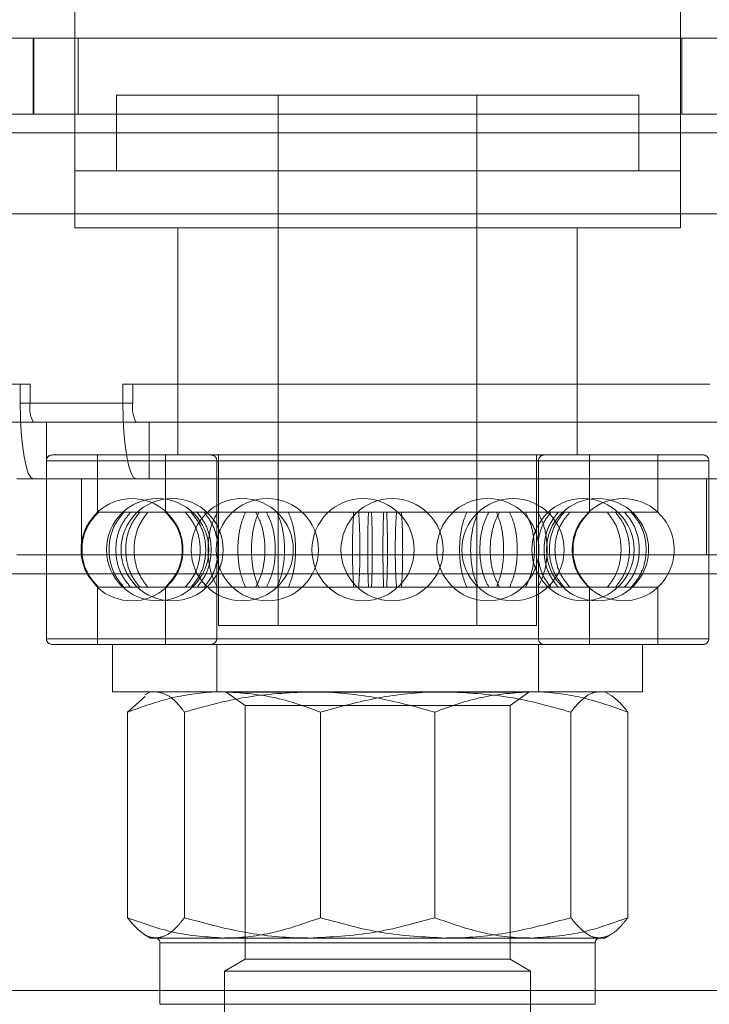
# Model space of a CAD drawing. Units: metres. Extents: x 13 to 409, y 5 to 297.
# Drawn here: x 407 to 407, y 165 to 165 of the extents above; entities that cross this region are included whole.
import ezdxf

# ---------------------------------------------------------------- set-up
doc = ezdxf.new("R2010")
doc.units = ezdxf.units.M
doc.linetypes.add('HIDDEN', pattern=[1.905, 1.27, -0.635])

msp = doc.modelspace()

# ---------------------------------------------------------------- linework, layer by layer
at = {"color": 7, "linetype": 'Continuous', "lineweight": 15}
for p, q in [((406.6912130173143, 165.2628165275959), (406.6912130173143, 164.6259425748852)), ((406.7232569946578, 164.6259425748852), (406.7232569946578, 165.2628165275959)), ((407.2989935673968, 164.6259425748852), (406.4714877785916, 164.6259425748852)), ((406.4706183432818, 164.6209357090209), (407.2989935673968, 164.6209357090209))]:
    msp.add_line(p, q, dxfattribs=at)
at = {"color": 7, "linetype": 'HIDDEN', "lineweight": 0}
for p, q in [((406.6890165821479, 164.6219370702565), (406.6890165821479, 164.6259425748852)), ((406.68905615433, 164.6259425748852), (406.68905615433, 164.6219370702565)), ((406.6912130173143, 164.6259425748852), (406.6912130173143, 164.6189329567065)), ((406.6913998958998, 164.6219370702565), (406.6913998958998, 164.6259425748852)), ((406.7232569946578, 164.6189329567065), (406.7232569946578, 164.6259425748852)), ((406.7233272457262, 164.6259425748852), (406.7233272457262, 164.6219370702565)), ((406.7053008335167, 164.6229384613353), (406.6934160478445, 164.6229384613353)), ((406.6934160478445, 164.6229384613353), (406.6934160478445, 164.6189329567065)), ((406.7019777848913, 164.6229384613353), (406.7019777848913, 164.5948999587773)), ((406.7210539641276, 164.6229384613353), (406.7053008335167, 164.6229384613353)), ((406.7124922270809, 164.5948999587773), (406.7124922270809, 164.6229384613353)), ((406.7210539641276, 164.6189329567065), (406.7210539641276, 164.6229384613353)), ((406.4714877785916, 164.6219370702565), (407.2998630213588, 164.6219370702565)), ((406.4713138930218, 164.6209357090209), (407.299689154441, 164.6209357090209)), ((407.3094267761931, 164.6209357090209), (406.481051552078, 164.6209357090209)), ((407.3101223632372, 164.6209357090209), (406.481747101818, 164.6209357090209)), ((406.7049924928036, 164.6189329567065), (406.6912130173143, 164.6189329567065)), ((406.6912130173143, 164.6189329567065), (406.7232569946578, 164.6189329567065)), ((406.6912130173143, 164.6189329567065), (406.6912130173143, 164.6159288431566)), ((406.7232569946578, 164.6189329567065), (406.7049924928036, 164.6189329567065)), ((406.7232569946578, 164.6159288431566), (406.7232569946578, 164.6189329567065)), ((407.2541419906444, 164.6166624803758), (406.5293136779371, 164.6166624803758)), ((406.7049924928036, 164.6159288431566), (406.6912130173143, 164.6159288431566)), ((406.696674873743, 164.6159288431566), (406.696674873743, 164.6039123292703)), ((406.7232569946578, 164.6159288431566), (406.7049924928036, 164.6159288431566)), ((406.7177951680724, 164.6039123292703), (406.7177951680724, 164.6159288431566)), ((406.6883263072066, 164.6076501098827), (406.6572739025046, 164.6076501098827)), ((406.6883263072066, 164.6066487486472), (406.6883263072066, 164.6076501098827)), ((406.6888479676464, 164.6076501098827), (406.6883263072066, 164.6076501098827)), ((406.6888479676464, 164.6076501098827), (406.6888479676464, 164.6066487486472)), ((406.7248142764124, 164.6076501098827), (406.6937618418671, 164.6076501098827)), ((406.6937618418671, 164.6076501098827), (406.6937618418671, 164.6066487486472)), ((406.694283502307, 164.6066487486472), (406.694283502307, 164.6076501098827)), ((406.6937618418671, 164.6066487486472), (406.6883263072066, 164.6066487486472)), ((406.6888479676464, 164.6066487486472), (406.694283502307, 164.6066487486472)), ((406.6890218644075, 164.6056473575684), (406.658664987063, 164.6056473575684)), ((406.6890218644075, 164.6056473575684), (406.694457399068, 164.6056473575684)), ((406.6897174216083, 164.6026432440185), (406.6897174216083, 164.6056473575684)), ((406.694457399068, 164.6056473575684), (406.6951529562688, 164.6056473575684)), ((406.6951529562688, 164.6056473575684), (406.6951529562688, 164.6026432440185)), ((406.7255098336132, 164.6056473575684), (406.6951529562688, 164.6056473575684)), ((406.690011377863, 164.6039123292703), (406.7244586341091, 164.6039123292703)), ((406.6924146866089, 164.6039123292703), (406.6924146866089, 164.6008869971522)), ((406.6960196348061, 164.6039123292703), (406.6960196348061, 164.6008869971522)), ((406.6988234701403, 164.6039123292703), (406.6988234701403, 164.5948999587773)), ((406.7156465418318, 164.5948999587773), (406.7156465418318, 164.6039123292703)), ((406.7184504070092, 164.6008869971522), (406.7184504070092, 164.6039123292703)), ((406.7220553552065, 164.6008869971522), (406.7220553552065, 164.6039123292703)), ((406.689710975461, 164.6036119268683), (406.689710975461, 164.5941989999437)), ((406.7247285963711, 164.6036119268683), (406.6897414156011, 164.6036119268683)), ((406.6987233161108, 164.6036119268683), (406.6987233161108, 164.5994723065636)), ((406.7157377727223, 164.6036119268683), (406.6987322392499, 164.6036119268683)), ((406.7157466958614, 164.5941989999437), (406.7157466958614, 164.6036119268683)), ((406.7247590663544, 164.5941989999437), (406.7247590663544, 164.6036119268683)), ((406.6881549172807, 164.6026432440185), (406.6915660334095, 164.6026432440185)), ((406.6915660334095, 164.5986377393897), (406.6915660334095, 164.6026432440185)), ((406.6915660334095, 164.6026432440185), (406.7246428566431, 164.6026432440185)), ((406.7246428566431, 164.5986377393897), (406.7246428566431, 164.6026432440185)), ((406.7246428566431, 164.6026432440185), (406.7280539727719, 164.6026432440185)), ((406.6924146866089, 164.6008869971522), (406.6923610880878, 164.6008368604509)), ((406.6924146866089, 164.6008869971522), (406.6924225353902, 164.6008869971522)), ((406.692439366997, 164.6008869971522), (406.6924686730927, 164.6008869971522)), ((406.6924686730927, 164.6008869971522), (406.6946481274359, 164.6008869971522)), ((406.6946481274359, 164.6008869971522), (406.6950790643209, 164.6008869971522)), ((406.6950790643209, 164.6008869971522), (406.7002463974727, 164.6008869971522)), ((406.6960196348061, 164.6008869971522), (406.6960947503283, 164.6008159403154)), ((406.7002463974727, 164.6008869971522), (406.7009466102244, 164.6008869971522)), ((406.7009466102244, 164.6008869971522), (406.7077172434601, 164.6008869971522)), ((406.7077172434601, 164.6008869971522), (406.7084991372544, 164.6008869971522)), ((406.7082358001994, 164.6008869971522), (406.7084991372544, 164.6008869971522)), ((406.7084991372544, 164.6008869971522), (406.7150588680686, 164.6008869971522)), ((406.7150588680686, 164.6008869971522), (406.7157129431178, 164.6008869971522)), ((406.7157129431178, 164.6008869971522), (406.7203041220104, 164.6008869971522)), ((406.7203041220104, 164.6008869971522), (406.7206550789195, 164.6008869971522)), ((406.7206550789195, 164.6008869971522), (406.7220553552065, 164.6008869971522)), ((406.6881549172807, 164.5986377393897), (406.6915660334095, 164.5986377393897)), ((406.6915660334095, 164.5986377393897), (406.7246428566431, 164.5986377393897)), ((406.7246428566431, 164.5986377393897), (406.7280539727719, 164.5986377393897)), ((406.6987233161108, 164.598360196936), (406.6987233161108, 164.5941989999437)), ((407.2569578229749, 164.5976363781541), (406.5321294580419, 164.5976363781541)), ((407.2576533503325, 164.5976363781541), (406.5328250077819, 164.5976363781541)), ((406.6922765122476, 164.5970590600072), (406.6924146866089, 164.5969239595032)), ((406.6924146866089, 164.5969239595032), (406.6924225353902, 164.5969239595032)), ((406.6924146866089, 164.5969239595032), (406.6924146866089, 164.5938985975417)), ((406.6924686730927, 164.5969239595032), (406.6924393073105, 164.5969239595032)), ((406.6924686730927, 164.5969239595032), (406.6946481274359, 164.5969239595032)), ((406.6950790643209, 164.5969239595032), (406.6946481274359, 164.5969239595032)), ((406.6950790643209, 164.5969239595032), (406.7002463974727, 164.5969239595032)), ((406.6960196348061, 164.5969239595032), (406.6960196348061, 164.5938985975417)), ((406.7009466102244, 164.5969239595032), (406.7002463974727, 164.5969239595032)), ((406.7009466102244, 164.5969239595032), (406.7077172434601, 164.5969239595032)), ((406.7084991372544, 164.5969239595032), (406.7077172434601, 164.5969239595032)), ((406.7082358001994, 164.5969239595032), (406.7084991372544, 164.5969239595032)), ((406.7084991372544, 164.5969239595032), (406.7150588680686, 164.5969239595032)), ((406.7157129431178, 164.5969239595032), (406.7150588680686, 164.5969239595032)), ((406.7157129431178, 164.5969239595032), (406.7203041220104, 164.5969239595032)), ((406.7184504070092, 164.5938985975417), (406.7184504070092, 164.5969239595032)), ((406.7206550789195, 164.5969239595032), (406.7203041220104, 164.5969239595032)), ((406.7206550789195, 164.5969239595032), (406.7220553552065, 164.5969239595032)), ((406.7220553552065, 164.5938985975417), (406.7220553552065, 164.5969239595032)), ((406.7060576888035, 164.5948999587773), (406.6988234701403, 164.5948999587773)), ((406.7156465418318, 164.5948999587773), (406.7060576888035, 164.5948999587773)), ((406.7247285963711, 164.5941989999437), (406.6897414156011, 164.5941989999437)), ((406.690011377863, 164.5938985975417), (406.7244586341091, 164.5938985975417)), ((406.6932157696287, 164.5938985975417), (406.6932157696287, 164.5913951646096)), ((406.6987233161108, 164.5938985975417), (406.6987233161108, 164.5913951646096)), ((406.7157377727223, 164.5941989999437), (406.6987322392499, 164.5941989999437)), ((406.7157466958614, 164.5913951646096), (406.7157466958614, 164.5938985975417)), ((406.7212542423434, 164.5913951646096), (406.7212542423434, 164.5938985975417)), ((406.6932157696287, 164.5913951646096), (406.7152819465462, 164.5913951646096)), ((406.6952185219431, 164.5913951646096), (406.694922894465, 164.5912244909222)), ((406.6992240265718, 164.5913951646096), (406.6992240265718, 164.5913697381396)), ((406.6994163664766, 164.5913697381396), (406.6992240265718, 164.5913697381396)), ((406.6992240265718, 164.5913697381396), (406.7002253878074, 164.5906685704032)), ((406.7152460152436, 164.5913697381396), (406.6994163664766, 164.5913697381396)), ((406.7142446241647, 164.5906685704032), (406.7152460152436, 164.5913697381396)), ((406.7152819465462, 164.5913951646096), (406.7212542423434, 164.5913951646096)), ((406.7195471175071, 164.5912244909222), (406.719251490029, 164.5913951646096)), ((406.6949299971644, 164.5911518822351), (406.6939959026697, 164.5903218810823)), ((406.6939959026697, 164.5794505730151), (406.6939959026697, 164.5903218810823)), ((406.6970181907739, 164.5794505730151), (406.6970181907739, 164.5903218810823)), ((406.7142446241647, 164.5906685704032), (406.7002253878074, 164.5906685704032)), ((406.7002253878074, 164.5906685704032), (406.7002253878074, 164.5772557493854)), ((406.7042127178819, 164.5794505730151), (406.7042127178819, 164.5903218810823)), ((406.7102572940902, 164.5794505730151), (406.7102572940902, 164.5903218810823)), ((406.7142446241647, 164.5772557493854), (406.7142446241647, 164.5906685704032)), ((406.7174518510415, 164.5794505730151), (406.7174518510415, 164.5903218810823)), ((406.7204741391457, 164.5794505730151), (406.7204741391457, 164.5903218810823)), ((406.694922894465, 164.5785479631751), (406.6952185219431, 164.5783772894878)), ((406.6952185219431, 164.5783772894878), (406.6955070467218, 164.5783772894878)), ((406.6955070467218, 164.5783772894878), (406.7036377275104, 164.5783772894878)), ((406.7036377275104, 164.5783772894878), (406.715365716618, 164.5783772894878)), ((406.715365716618, 164.5783772894878), (406.719251490029, 164.5783772894878)), ((406.719251490029, 164.5783772894878), (406.7195471175071, 164.5785479631751)), ((406.6957192025608, 164.5781269641005), (406.6957192025608, 164.5748724953201)), ((406.7187366040126, 164.5781269641005), (406.695728453976, 164.5781269641005)), ((406.7187508094113, 164.5748724953201), (406.7187508094113, 164.5781269641005)), ((406.7002253878074, 164.5772557493854), (406.6991438973795, 164.5766313683945)), ((406.7002253878074, 164.5772557493854), (406.7142446241647, 164.5772557493854)), ((406.7153261145926, 164.5766313683945), (406.7142446241647, 164.5772557493854)), ((406.6991438973795, 164.5766313683945), (406.7153261145926, 164.5766313683945)), ((406.6991438973795, 164.5766313683945), (406.6991438973795, 164.5699457288048)), ((406.7153261145926, 164.5699457288048), (406.7153261145926, 164.5766313683945)), ((406.5271986552237, 164.5756061325393), (407.261888588489, 164.5756061325393)), ((406.7187415878394, 164.5748724953201), (406.6957334378029, 164.5748724953201))]:
    msp.add_line(p, q, dxfattribs=at)
at = {"color": 7, "linetype": 'HIDDEN', "lineweight": 0, "flags": 128}
for points in [[(406.6890218644075, 164.6026432440185), (406.6888861670379, 164.6027202098236), (406.6887556922414, 164.6029481527549), (406.6886354238449, 164.6033182988896), (406.6885300472422, 164.6038164129858), (406.6884435315892, 164.6044233953477), (406.6883792491757, 164.6051159085345), (406.6883396769937, 164.6058673025021), (406.6883263072066, 164.6066487486472)], [(406.6937618418671, 164.6066487486472), (406.6937752116542, 164.6058673025021), (406.6938148136795, 164.6051159085345), (406.6938790662497, 164.6044233953477), (406.6939655819028, 164.6038164129858), (406.6940709883486, 164.6033182988896), (406.6941912269019, 164.6029481527549), (406.6943217016984, 164.6027202098236), (406.694457399068, 164.6026432440185)], [(406.6966109494488, 164.5977033464623), (406.69639022859, 164.5973392585123), (406.6960196348061, 164.5969239595032)]]:
    msp.add_lwpolyline(points, dxfattribs=at)
at = {"color": 7, "linetype": 'HIDDEN', "lineweight": 0}
for centre, radius in [((406.6955971827458, 164.5989054696888), 0.002703710145182), ((406.6963644326439, 164.5989054696888), 0.002703710145182), ((406.7000729354966, 164.5989054696888), 0.002703710145182143), ((406.7014018513022, 164.5989054696888), 0.002703710145182), ((406.7064677604089, 164.5989054696888), 0.002703710145182143), ((406.7080022602052, 164.5989054696888), 0.002703710145182), ((406.713068169312, 164.5989054696888), 0.002703710145182), ((406.7143970851176, 164.5989054696888), 0.002703710145182), ((406.7181055879702, 164.5989054696888), 0.002703710145182), ((406.7188728378683, 164.5989054696888), 0.002703710145182143)]:
    msp.add_circle(centre, radius, dxfattribs=at)
for centre, radius, start, end in [((406.6904202439657, 164.6064059880176), 0.001590907146071316, 171.2227994881301, 208.4801331073914), ((406.6958557786262, 164.6064059880176), 0.001590907146071182, 171.2227994881301, 208.4801331073914), ((406.6900113753081, 164.6036119280896), 0.0003004122383535714, 90, 180), ((406.698422917982, 164.6036119280897), 0.0003004122383535714, 0, 90), ((406.7160471026321, 164.6036119280897), 0.000300412238353856, 90, 180), ((406.724458645306, 164.6036119280897), 0.0003004122383535714, 0, 90), ((406.6942397764917, 164.5989054696888), 0.002703710145182293, 47.63028759187363, 132.2286436025846), ((406.7202302441224, 164.5989054696888), 0.002703710145182014, 47.81643810918262, 132.4067905701489), ((406.7202528739691, 164.5989054696888), 0.002678675791986071, 132.2910675429535, 227.7089324571012), ((406.7202528739691, 164.5989054696888), 0.002678675791986071, 312.2910675429535, 47.70893245710123), ((406.6942397764917, 164.5989054696888), 0.002703710145182326, 227.6654366438896, 312.419229357063), ((406.7202302441224, 164.5989054696888), 0.002703710145182405, 227.5292731321466, 312.2498080076141), ((406.6900113753081, 164.5941990112879), 0.000300412238353856, 180, 270), ((406.698422917982, 164.5941990112879), 0.0003004122383537137, 270, 8.131046886617197e-11), ((406.7160471026321, 164.5941990112879), 0.0003004122383535714, 180, 270), ((406.724458645306, 164.5941990112879), 0.000300412238353856, 270, 0), ((406.6954688643049, 164.578126956536), 0.0002503435319612146, 0, 90), ((406.7190011563093, 164.578126956536), 0.0002503435319613569, 90, 180)]:
    msp.add_arc(centre, radius, start, end, dxfattribs=at)
for points, knots in [([(406.6924225353902, 164.5969239595032), (406.6922199627717, 164.5971483997683), (406.691814751739, 164.5975973531968), (406.6915317798537, 164.5984791521766), (406.6915413344149, 164.5993888798838), (406.6918369234123, 164.6002458010056), (406.6922315712363, 164.6006779073722), (406.6924225353902, 164.6008869971522)], [0, 0, 0, 0, 0.2024860340783455, 0.4050378356991109, 0.6075814352325439, 0.8101145511675892, 1, 1, 1, 1]), ([(406.6924686730927, 164.6008869971522), (406.6922664186626, 164.6006625461089), (406.6918618484285, 164.6002135759129), (406.6915792998701, 164.5993317832614), (406.6915888744171, 164.5984220617509), (406.6918839734679, 164.597565140996), (406.6922780111467, 164.5971330393554), (406.6924686730927, 164.5969239595032)], [0, 0, 0, 0, 0.2024910869096068, 0.4050436196469178, 0.6075817871527621, 0.8101216606451812, 1, 1, 1, 1]), ([(406.6938149330526, 164.6008869971522), (406.69363247453, 164.600662544919), (406.6932674998603, 164.6002135695654), (406.693012648039, 164.5993317874581), (406.6930212373775, 164.5984220521071), (406.6932874667298, 164.5975651520604), (406.6936429353979, 164.5971330413181), (406.6938149330526, 164.5969239595032)], [0, 0, 0, 0, 0.2024893044765756, 0.4050425597349438, 0.6075805890782113, 0.8101232980022036, 1, 1, 1, 1]), ([(406.6941658899618, 164.5969239595032), (406.693985817381, 164.5971484001599), (406.6936256128069, 164.5975973555244), (406.6933740035242, 164.5984791524751), (406.6933825221706, 164.5993888793593), (406.6936453213164, 164.6002457955921), (406.6939961367385, 164.6006779065115), (406.6941658899618, 164.6008869971522)], [0, 0, 0, 0, 0.2024857212906106, 0.4050382498971974, 0.6075827793145814, 0.8101164205226338, 1, 1, 1, 1]), ([(406.6946481274359, 164.5969239595032), (406.6944773395351, 164.5971483989613), (406.6941357097826, 164.5975973487767), (406.6938972104464, 164.5984791547369), (406.6939052640168, 164.5993888777774), (406.6941544177971, 164.6002458003769), (406.6944871321356, 164.6006779073164), (406.6946481274359, 164.6008869971522)], [0, 0, 0, 0, 0.2024873934587636, 0.4050387515298288, 0.6075826194429472, 0.8101153251977162, 1, 1, 1, 1]), ([(406.6950790643209, 164.6008869971522), (406.6949112109916, 164.6006625448845), (406.694575451287, 164.6002135694166), (406.6943409245017, 164.5993317881758), (406.6943488177452, 164.5984220532987), (406.6945938383278, 164.5975651483001), (406.6949208400521, 164.5971330406942), (406.6950790643209, 164.5969239595032)], [0, 0, 0, 0, 0.2024892848176035, 0.4050425612533315, 0.6075802752869484, 0.8101223344828232, 1, 1, 1, 1]), ([(406.6960242008271, 164.6008869971522), (406.6962267923282, 164.6006625560903), (406.6966320426284, 164.6002135994102), (406.6969150887641, 164.599331809902), (406.6969055282487, 164.5984220859445), (406.6966098955912, 164.5975651622482), (406.6962151978498, 164.5971330578642), (406.6960242008271, 164.5969239595032)], [0, 0, 0, 0, 0.2024852222752384, 0.4050377074010768, 0.607580181395013, 0.8101052802441191, 1, 1, 1, 1]), ([(406.6960643698748, 164.5969239595032), (406.6962665904441, 164.5971484010252), (406.6966711000159, 164.5975973600221), (406.6969536192479, 164.5984791375512), (406.6969440423048, 164.5993888591621), (406.6966489820974, 164.6002457784802), (406.6962550103786, 164.6006778974345), (406.6960643698748, 164.6008869971522)], [0, 0, 0, 0, 0.2024850365194765, 0.4050385957631273, 0.6075756808103221, 0.8101082734225895, 1, 1, 1, 1]), ([(406.6970605383805, 164.5969239595032), (406.6972432096151, 164.5971483984818), (406.6976086081473, 164.5975973453208), (406.6978638500068, 164.5984791400058), (406.697855219295, 164.5993888627972), (406.6975885968963, 164.6002457801477), (406.6972327371416, 164.6006778976481), (406.6970605383805, 164.6008869971522)], [0, 0, 0, 0, 0.2024889920962346, 0.4050401294142583, 0.6075753344639949, 0.8101076607893107, 1, 1, 1, 1]), ([(406.6973658649229, 164.6008869971522), (406.697545737059, 164.6006625571343), (406.6979055390763, 164.600213605046), (406.698156752263, 164.5993318059945), (406.6981482793087, 164.5984220892202), (406.6978858687054, 164.5975651588481), (406.697535440296, 164.5971330572478), (406.6973658649229, 164.5969239595032)], [0, 0, 0, 0, 0.2024864608239359, 0.4050379263801512, 0.6075804794103626, 0.8101047608204667, 1, 1, 1, 1]), ([(406.6976864712217, 164.6008869971522), (406.6978574973371, 164.6006625550309), (406.6981996084444, 164.600213593523), (406.6984386522596, 164.5993318130218), (406.6984305399025, 164.5984220873103), (406.6981809136623, 164.5975651641547), (406.6978477103017, 164.5971330581557), (406.6976864712217, 164.5969239595032)], [0, 0, 0, 0, 0.2024843423314397, 0.4050383908795351, 0.6075814229934218, 0.8101063260820874, 1, 1, 1, 1]), ([(406.6980613325939, 164.5969239595032), (406.6982289434895, 164.5971483990978), (406.6985642184184, 164.5975973494409), (406.6987982633579, 164.5984791426067), (406.6987903387127, 164.5993888509392), (406.6985459153315, 164.600245799076), (406.6982193561974, 164.6006779009077), (406.6980613325939, 164.6008869971522)], [0, 0, 0, 0, 0.202486945624548, 0.4050380855761382, 0.60757378950454, 0.8101029876811224, 1, 1, 1, 1]), ([(406.6987570688543, 164.6008869971522), (406.6986432960465, 164.6006625454807), (406.6984157151558, 164.6002135725469), (406.698256863076, 164.5993317847375), (406.6982622209253, 164.5984220531894), (406.6984281681597, 164.5975651537111), (406.6986498201741, 164.5971330415565), (406.6987570688543, 164.5969239595032)], [0, 0, 0, 0, 0.2024900068176153, 0.4050427953489105, 0.6075812315552193, 0.8101240129392794, 1, 1, 1, 1]), ([(406.7002463974727, 164.5969239595032), (406.7001531530371, 164.5971484001599), (406.6999666334012, 164.5975973555244), (406.6998364864345, 164.5984791524751), (406.6998408866382, 164.5993888793593), (406.699976862984, 164.6002457955921), (406.7001585044568, 164.6006779065115), (406.7002463974727, 164.6008869971522)], [0, 0, 0, 0, 0.2024857212906106, 0.4050382498971974, 0.6075827793145814, 0.8101164205226338, 1, 1, 1, 1]), ([(406.7009466102244, 164.6008869971522), (406.7008581401201, 164.6006625474602), (406.7006811744478, 164.600213583474), (406.7005574841164, 164.5993317797885), (406.7005616375778, 164.5984220601592), (406.7006908583203, 164.5975651378251), (406.7008632130747, 164.5971330388634), (406.7009466102244, 164.5969239595032)], [0, 0, 0, 0, 0.202492322556907, 0.4050429275740944, 0.6075802476432047, 0.8101201853869084, 1, 1, 1, 1]), ([(406.7007829795498, 164.5969239595032), (406.700897136226, 164.5971483986166), (406.7011254850844, 164.5975973466505), (406.7012850253631, 164.5984791445048), (406.7012797011216, 164.5993888608081), (406.7011129477192, 164.6002457856547), (406.7008905819143, 164.6006778985794), (406.7007829795498, 164.6008869971522)], [0, 0, 0, 0, 0.2024870454052974, 0.4050370701460629, 0.6075727750823574, 0.8101052573850765, 0.9999999999999999, 0.9999999999999999, 0.9999999999999999, 0.9999999999999999]), ([(406.7013519415798, 164.6008869971522), (406.7014609033383, 164.6006625564499), (406.7016788625444, 164.6002136015323), (406.7018309163576, 164.5993318096772), (406.7018258228383, 164.5984220841285), (406.7016669060575, 164.5975651671071), (406.7014546521708, 164.5971330586765), (406.7013519415798, 164.5969239595032)], [0, 0, 0, 0, 0.2024861103236982, 0.4050385426213147, 0.6075810788536635, 0.8101067551367991, 1, 1, 1, 1]), ([(406.7019072652334, 164.6008869971522), (406.7020009105983, 164.6006625585976), (406.7021882296915, 164.6002136135102), (406.7023191665658, 164.5993318049679), (406.7023147145109, 164.5984220896366), (406.7021779954907, 164.5975651587727), (406.7019955514843, 164.5971330572233), (406.7019072652334, 164.5969239595032)], [0, 0, 0, 0, 0.2024893783151532, 0.4050400868333444, 0.6075819460820441, 0.8101054705557249, 1, 1, 1, 1]), ([(406.702516396311, 164.5969239595032), (406.7026044768707, 164.5971483998916), (406.7027806666462, 164.597597353688), (406.7029035747473, 164.5984791399715), (406.702899402211, 164.5993888568917), (406.7027710234477, 164.6002457852534), (406.7025994299742, 164.6006778985717), (406.702516396311, 164.6008869971522)], [0, 0, 0, 0, 0.2024864343090301, 0.405038745625, 0.6075751245803385, 0.8101065601624806, 1, 1, 1, 1]), ([(406.7059708747178, 164.6008869971522), (406.7059562695277, 164.6006625461089), (406.7059270547156, 164.6002135759129), (406.7059067297518, 164.5993317832614), (406.7059074249509, 164.5984220617509), (406.7059286367059, 164.597565140996), (406.7059571015235, 164.5971330393554), (406.7059708747178, 164.5969239595032)], [0, 0, 0, 0, 0.2024910869096068, 0.4050436196469178, 0.6075817871527621, 0.8101216606451812, 1, 1, 1, 1]), ([(406.7062342117727, 164.5969239595032), (406.7062492752694, 164.5971484008223), (406.7062794073255, 164.597597358894), (406.7063005573191, 164.5984791380988), (406.7062998388081, 164.5993888590801), (406.7062777352194, 164.6002457784992), (406.7062484046539, 164.6006778974407), (406.7062342117727, 164.6008869971522)], [0, 0, 0, 0, 0.2024853145205374, 0.4050386831263159, 0.6075757384332864, 0.8101083013059893, 1, 1, 1, 1]), ([(406.706752768512, 164.5969239595032), (406.7067434840943, 164.5971483998935), (406.7067249122301, 164.5975973538932), (406.7067117984672, 164.5984791518385), (406.7067122637814, 164.5993888799344), (406.7067259120019, 164.6002458009939), (406.7067440107834, 164.6006779073684), (406.706752768512, 164.6008869971522)], [0, 0, 0, 0, 0.2024858624753171, 0.4050377817950504, 0.6075813996790997, 0.8101145339638116, 1, 1, 1, 1]), ([(406.7069143996872, 164.6008869971522), (406.7069232461507, 164.6006625561369), (406.7069409420125, 164.6002135996534), (406.7069531044197, 164.5993318096341), (406.7069527452997, 164.598422085972), (406.7069399636056, 164.5975651622408), (406.7069227361665, 164.5971330578618), (406.7069143996872, 164.5969239595032)], [0, 0, 0, 0, 0.2024852417818298, 0.4050376530955025, 0.607580143590906, 0.810105261950445, 1, 1, 1, 1]), ([(406.7075556421282, 164.6008869971522), (406.7075467999477, 164.6006625560768), (406.7075291126493, 164.6002135993696), (406.7075168859709, 164.5993318099611), (406.7075173102995, 164.5984220851204), (406.707530074762, 164.5975651720522), (406.7075473045886, 164.597133059455), (406.7075556421282, 164.5969239595032)], [0, 0, 0, 0, 0.2024860571103398, 0.4050393773486006, 0.6075827576657624, 0.8101086915143787, 1, 1, 1, 1]), ([(406.7077172434601, 164.5969239595032), (406.707726543855, 164.5971483987064), (406.7077451475666, 164.5975973476223), (406.7077582007339, 164.5984791582998), (406.7077577515569, 164.5993888800782), (406.7077440994551, 164.600245791372), (406.7077260009534, 164.6006779058369), (406.7077172434601, 164.6008869971522)], [0, 0, 0, 0, 0.2024873196120397, 0.4050382521740227, 0.6075831376066188, 0.8101175393742693, 1, 1, 1, 1]), ([(406.7082358001994, 164.5969239595032), (406.708220752723, 164.5971483993665), (406.708190652985, 164.5975973504652), (406.7081694417619, 164.5984791387643), (406.7081701765341, 164.5993888578712), (406.7081922764003, 164.6002457883515), (406.7082216070945, 164.6006778990502), (406.7082358001994, 164.6008869971522)], [0, 0, 0, 0, 0.2024874833097782, 0.4050393578096064, 0.6075747582500032, 0.8101056662928385, 1, 1, 1, 1]), ([(406.7084991372544, 164.6008869971522), (406.7085137424444, 164.6006625461089), (406.7085429572566, 164.6002135759129), (406.7085632822203, 164.5993317832614), (406.7085625870213, 164.5984220617509), (406.7085413752662, 164.597565140996), (406.7085129104486, 164.5971330393554), (406.7084991372544, 164.5969239595032)], [0, 0, 0, 0, 0.2024910869096068, 0.4050436196469178, 0.6075817871527621, 0.8101216606451812, 1, 1, 1, 1]), ([(406.7119536156611, 164.5969239595032), (406.7118655469193, 164.5971483991982), (406.7116893816241, 164.5975973494649), (406.7115664754231, 164.5984791395034), (406.7115706001608, 164.5993888630009), (406.7116989896975, 164.6002457801108), (406.7118705826749, 164.600677897636), (406.7119536156611, 164.6008869971522)], [0, 0, 0, 0, 0.2024875636741124, 0.405039071626404, 0.6075746163933361, 0.8101073133184988, 0.9999999999999999, 0.9999999999999999, 0.9999999999999999, 0.9999999999999999]), ([(406.7125627467387, 164.6008869971522), (406.7124691167406, 164.6006625558296), (406.7122818253403, 164.6002135979055), (406.7121508368268, 164.5993318099334), (406.7121552880787, 164.5984220850854), (406.7122920616573, 164.5975651661555), (406.7124744756939, 164.5971330585081), (406.7125627467387, 164.5969239595032)], [0, 0, 0, 0, 0.2024849115066336, 0.4050377377536689, 0.6075806545352368, 0.8101063585004041, 1, 1, 1, 1]), ([(406.7131180703923, 164.6008869971522), (406.713009125662, 164.600662555939), (406.7127911996758, 164.6002135982652), (406.7126390691954, 164.5993318078004), (406.7126442436083, 164.5984220878423), (406.712803094062, 164.5975651640113), (406.7130153557191, 164.5971330581089), (406.7131180703923, 164.5969239595032)], [0, 0, 0, 0, 0.20248472302566, 0.4050373323837332, 0.6075806852006497, 0.8101059690597947, 1, 1, 1, 1]), ([(406.7136870622656, 164.5969239595032), (406.7135729100806, 164.5971483991789), (406.713344569521, 164.5975973496843), (406.7131849620528, 164.598479141633), (406.7131903670939, 164.5993888574252), (406.7133570431585, 164.6002457862121), (406.7135794432699, 164.6006778987215), (406.7136870622656, 164.6008869971522)], [0, 0, 0, 0, 0.2024872647933246, 0.4050387240148774, 0.6075747471889107, 0.8101061581870289, 0.9999999999999999, 0.9999999999999999, 0.9999999999999999, 0.9999999999999999]), ([(406.7135234017478, 164.6008869971522), (406.7136118834444, 164.6006625456816), (406.7137888739921, 164.6002135738577), (406.7139125693251, 164.5993317864387), (406.7139083505782, 164.5984220557381), (406.7137792056965, 164.5975651452302), (406.7136068154191, 164.5971330401517), (406.7135234017478, 164.5969239595032)], [0, 0, 0, 0, 0.2024905712553179, 0.405043285677829, 0.6075808053371393, 0.8101219731192282, 1, 1, 1, 1]), ([(406.7142236443427, 164.5969239595032), (406.7143168763125, 164.5971484009246), (406.7145033718899, 164.5975973599306), (406.7146335269059, 164.5984791519157), (406.7146291269504, 164.5993888799545), (406.7144931417923, 164.6002457910411), (406.7143115249698, 164.6006779057666), (406.7142236443427, 164.6008869971522)], [0, 0, 0, 0, 0.2024845932068069, 0.40503789852429, 0.6075832046218966, 0.8101176224684195, 1, 1, 1, 1]), ([(406.7150588680686, 164.5969239595032), (406.7151682121167, 164.5971483983807), (406.7153869341258, 164.597597345745), (406.7155397004557, 164.5984791580748), (406.7155345613666, 164.5993888774375), (406.7153749466723, 164.6002458004686), (406.7151619391162, 164.6006779073462), (406.7150588680686, 164.6008869971522)], [0, 0, 0, 0, 0.2024876368476432, 0.4050380748588313, 0.6075821477591304, 0.8101150969572444, 1, 1, 1, 1]), ([(406.7157129431178, 164.6008869971522), (406.7158267126604, 164.6006625462762), (406.7160542857724, 164.6002135773943), (406.7162131863869, 164.5993317869034), (406.7162078295959, 164.5984220557823), (406.7160418317887, 164.5975651440767), (406.7158201886728, 164.5971330399656), (406.7157129431178, 164.5969239595032)], [0, 0, 0, 0, 0.2024919046133247, 0.4050443716609917, 0.6075813353572618, 0.8101219734808667, 1, 1, 1, 1]), ([(406.7157466958614, 164.5994723065636), (406.7158068977562, 164.5997348012525), (406.7159302021524, 164.6002724379692), (406.7162467051693, 164.6006789564512), (406.7164086793783, 164.6008869971522)], [0, 0, 0, 0, 0.4882380253946587, 1, 1, 1, 1]), ([(406.7167835407504, 164.6008869971522), (406.7166125108601, 164.6006625573581), (406.716270396598, 164.6002136062746), (406.716031408868, 164.5993318044557), (406.7160394596787, 164.5984220846605), (406.7162890999714, 164.5975651669636), (406.7166223025531, 164.5971330586297), (406.7167835407504, 164.5969239595032)], [0, 0, 0, 0, 0.2024864910224927, 0.4050374841220003, 0.6075803410578217, 0.8101063981141405, 1, 1, 1, 1]), ([(406.7171041768926, 164.6008869971522), (406.7169242931524, 164.6006625572929), (406.7165644686033, 164.6002136063699), (406.716313250893, 164.5993318089068), (406.7163217738516, 164.5984220855019), (406.7165841669989, 164.5975651660801), (406.7169346004371, 164.5971330584836), (406.7171041768926, 164.5969239595032)], [0, 0, 0, 0, 0.2024878290365644, 0.4050398982320992, 0.6075821212225193, 0.8101070682375571, 1, 1, 1, 1]), ([(406.7174094735916, 164.5969239595032), (406.7172268146139, 164.5971484006081), (406.7168614356088, 164.5975973578323), (406.716606188313, 164.598479139469), (406.7166148322524, 164.5993888570954), (406.7168814080903, 164.6002457852165), (406.717237271942, 164.6006778985596), (406.7174094735916, 164.6008869971522)], [0, 0, 0, 0, 0.2024850058475096, 0.4050376878087587, 0.6075744064921241, 0.8101062126813455, 1, 1, 1, 1]), ([(406.7184056719407, 164.5969239595032), (406.7182034393085, 164.5971483991636), (406.7177989102023, 164.5975973493371), (406.7175163933799, 164.598479139312), (406.7175259706847, 164.5993888577892), (406.7178210273479, 164.6002457883705), (406.7182150194191, 164.6006778990564), (406.7184056719407, 164.6008869971522)], [0, 0, 0, 0, 0.2024877613031607, 0.4050394451682213, 0.60757481587016, 0.810105694175197, 1, 1, 1, 1]), ([(406.718445811145, 164.6008869971522), (406.7182216536102, 164.600672408872), (406.7179713444976, 164.6004327854215), (406.7178691973818, 164.6001130248665), (406.7178585253444, 164.6000796172015)], [0, 0, 0, 0, 0.8955228698745487, 1, 1, 1, 1]), ([(406.7193909476512, 164.6008869971522), (406.7195588119936, 164.6006625469276), (406.7198945898812, 164.6002135806899), (406.7201291305204, 164.5993317828041), (406.7201211717876, 164.5984220600764), (406.7198762205342, 164.5975651407548), (406.7195491880502, 164.597133039344), (406.7193909476512, 164.5969239595032)], [0, 0, 0, 0, 0.202492409973048, 0.4050441724050999, 0.6075816415735473, 0.8101214996016413, 1, 1, 1, 1]), ([(406.7198218845363, 164.5969239595032), (406.7199926726233, 164.5971483999038), (406.720334304633, 164.5975973540809), (406.7205728014014, 164.5984791534772), (406.7205647468177, 164.5993888822645), (406.7203155982861, 164.6002457919371), (406.7199828801677, 164.600677905875), (406.7198218845363, 164.6008869971522)], [0, 0, 0, 0, 0.2024858280118939, 0.4050378543949757, 0.6075823521257355, 0.8101169622421621, 0.9999999999999999, 0.9999999999999999, 0.9999999999999999, 0.9999999999999999]), ([(406.7203041220104, 164.5969239595032), (406.7204841947739, 164.5971484009246), (406.7208444014076, 164.5975973599306), (406.7210960081688, 164.5984791519157), (406.7210874894643, 164.5993888799545), (406.7208246930955, 164.6002457910411), (406.720473875429, 164.6006779057666), (406.7203041220104, 164.6008869971522)], [0, 0, 0, 0, 0.2024845932068069, 0.40503789852429, 0.6075832046218966, 0.8101176224684195, 1, 1, 1, 1]), ([(406.7206550789195, 164.6008869971522), (406.7208375526984, 164.6006625481346), (406.7212025511476, 164.6002135875012), (406.7214573531191, 164.5993317798294), (406.7214487784895, 164.5984220567278), (406.7211825410126, 164.5975651450008), (406.7208270760677, 164.5971330400769), (406.7206550789195, 164.5969239595032)], [0, 0, 0, 0, 0.2024939367065674, 0.405044348410443, 0.6075815062901103, 0.8101223122860398, 1, 1, 1, 1]), ([(406.7164086793783, 164.5969239595032), (406.7162362776667, 164.5971470766123), (406.7159164457011, 164.5975609935211), (406.7158002552139, 164.5981080328245), (406.7157466958614, 164.598360196936)], [0, 0, 0, 0, 0.5390384019905348, 1, 1, 1, 1]), ([(406.6991042953542, 164.5913951646096), (406.6989831953965, 164.5913938817611), (406.6980662220057, 164.5913841679851), (406.6963373352392, 164.5911497470774), (406.6947811356671, 164.5905995178185), (406.6939959026697, 164.5903218810823)], [0, 0, 0, 0, 0.07009826963519677, 0.5307867088299066, 1, 1, 1, 1]), ([(406.6970181907739, 164.5903218810823), (406.6969003733095, 164.5904692957748), (406.6965960523281, 164.5908500660123), (406.6960921045075, 164.5912913155745), (406.695702879085, 164.5913604039373), (406.6955070467218, 164.5913951646096)], [0, 0, 0, 0, 0.2388949354019605, 0.6170625175460848, 0.9999999999999999, 0.9999999999999999, 0.9999999999999999, 0.9999999999999999]), ([(406.6970181907739, 164.5903218810823), (406.698093232647, 164.5906218625601), (406.7002630262486, 164.5912273253867), (406.7025060354473, 164.5913388804227), (406.7036377275104, 164.5913951646096)], [0, 0, 0, 0, 0.4954581266373798, 1, 1, 1, 1]), ([(406.7042127178819, 164.5903218810823), (406.7033830928962, 164.5906218625899), (406.7017086253562, 164.5912273280781), (406.6999776490616, 164.5913388811674), (406.6991042953542, 164.5913951646096)], [0, 0, 0, 0, 0.4954559977911106, 1, 1, 1, 1]), ([(406.7036377275104, 164.5913951646096), (406.7037946582089, 164.5913938817956), (406.7049829123161, 164.5913841685337), (406.707223229161, 164.5911497500597), (406.7092397796964, 164.5905995180546), (406.7102572940902, 164.5903218810823)], [0, 0, 0, 0, 0.0701005031142597, 0.5307897787339083, 1, 1, 1, 1]), ([(406.7108322844617, 164.5913951646096), (406.7106753639935, 164.5913938817194), (406.7094871375015, 164.591384167473), (406.7072467862241, 164.5911497542519), (406.7052302296102, 164.5905995184208), (406.7042127178819, 164.5903218810823)], [0, 0, 0, 0, 0.07009772642736734, 0.5307910212159912, 1, 1, 1, 1]), ([(406.7102572940902, 164.5903218810823), (406.7110869166596, 164.5906218625503), (406.7127613697659, 164.5912273245033), (406.7144923605132, 164.5913388801783), (406.715365716618, 164.5913951646096)], [0, 0, 0, 0, 0.495458825434299, 0.9999999999999999, 0.9999999999999999, 0.9999999999999999, 0.9999999999999999]), ([(406.7174518510415, 164.5903218810823), (406.7163767996537, 164.5906218625235), (406.714206998307, 164.5912273220789), (406.7119639768438, 164.5913388795074), (406.7108322844617, 164.5913951646096)], [0, 0, 0, 0, 0.4954607431352007, 1, 1, 1, 1]), ([(406.715365716618, 164.5913951646096), (406.7154868161439, 164.5913938818026), (406.7164037590658, 164.5913841686289), (406.7181327191425, 164.5911497494684), (406.7196889121061, 164.5905995180039), (406.7204741391457, 164.5903218810823)], [0, 0, 0, 0, 0.07010071921162062, 0.5307895123198226, 0.9999999999999999, 0.9999999999999999, 0.9999999999999999, 0.9999999999999999]), ([(406.7189629950936, 164.5913951646096), (406.7188330507033, 164.5913809240741), (406.7183216198803, 164.591324876647), (406.7178234476362, 164.5907503969358), (406.7174518510415, 164.5903218810823)], [0, 0, 0, 0, 0.2540800915538534, 1, 1, 1, 1]), ([(406.7204741391457, 164.5903218810823), (406.7203563787203, 164.5904719800757), (406.7200522050701, 164.5908596838277), (406.7197402434268, 164.5910851683743), (406.71954905732, 164.5912233568778)], [0, 0, 0, 0, 0.3871486739333812, 1, 1, 1, 1]), ([(406.6939959026697, 164.5794505730151), (406.69436749952, 164.5790220817053), (406.6948656723335, 164.5784476346367), (406.6953771023601, 164.5783915416245), (406.6955070467218, 164.5783772894878)], [0, 0, 0, 0, 0.7459195687388445, 1, 1, 1, 1]), ([(406.6939959026697, 164.5794505730151), (406.694825528758, 164.579150591529), (406.6964999933133, 164.5785451279682), (406.698230952797, 164.5784335734692), (406.6991042953542, 164.5783772894878)], [0, 0, 0, 0, 0.4954575393906653, 1, 1, 1, 1]), ([(406.6955070467218, 164.5783772894878), (406.6957002971112, 164.5784111808495), (406.6960895378073, 164.5784794440869), (406.6965935515249, 164.5789192644111), (406.6969003724831, 164.5793031587765), (406.6970181907739, 164.5794505730151)], [0, 0, 0, 0, 0.3778740204255971, 0.76110556477412, 1, 1, 1, 1]), ([(406.7036377275104, 164.5783772894878), (406.7034808070355, 164.5783785723564), (406.7022925895042, 164.5783882863657), (406.7000522465603, 164.578622703978), (406.6980357021015, 164.5791729360228), (406.6970181907739, 164.5794505730151)], [0, 0, 0, 0, 0.070097921950805, 0.5307884763261967, 1, 1, 1, 1]), ([(406.6991042953542, 164.5783772894878), (406.6992254056779, 164.5783785722935), (406.7001424270505, 164.5783882854231), (406.7018712546397, 164.5786227026763), (406.7034274777398, 164.579172935933), (406.7042127178819, 164.5794505730151)], [0, 0, 0, 0, 0.07010116803937455, 0.5307909958930443, 0.9999999999999999, 0.9999999999999999, 0.9999999999999999, 0.9999999999999999]), ([(406.7102572940902, 164.5794505730151), (406.7091822531191, 164.5791505915181), (406.7070124553342, 164.5785451269775), (406.7047694305247, 164.5784335731951), (406.7036377275104, 164.5783772894878)], [0, 0, 0, 0, 0.4954567557642595, 1, 1, 1, 1]), ([(406.7042127178819, 164.5794505730151), (406.705287770655, 164.5791505915564), (406.7074575802767, 164.5785451304369), (406.709700593454, 164.5784335741523), (406.7108322844617, 164.5783772894878)], [0, 0, 0, 0, 0.4954594921011515, 0.9999999999999999, 0.9999999999999999, 0.9999999999999999, 0.9999999999999999]), ([(406.715365716618, 164.5783772894878), (406.715244616725, 164.5783785723511), (406.7143276384585, 164.5783882862973), (406.7125987262256, 164.5786227045673), (406.7110425251985, 164.5791729360727), (406.7102572940902, 164.5794505730151)], [0, 0, 0, 0, 0.07009805187650572, 0.530788166430396, 1, 1, 1, 1]), ([(406.7108322844617, 164.5783772894878), (406.710989205133, 164.5783785724007), (406.7121774518341, 164.5783882869721), (406.7144177807113, 164.5786227007725), (406.7164343377639, 164.5791729357465), (406.7174518510415, 164.5794505730151)], [0, 0, 0, 0, 0.07009645967081661, 0.5307897696360542, 1, 1, 1, 1]), ([(406.7204741391457, 164.5794505730151), (406.7196445031632, 164.5791505915703), (406.7179700285967, 164.5785451316933), (406.7162390591178, 164.5784335744999), (406.715365716618, 164.5783772894878)], [0, 0, 0, 0, 0.4954604859276327, 1, 1, 1, 1]), ([(406.7174518510415, 164.5794505730151), (406.7178234478918, 164.5790220817053), (406.7183216207054, 164.5784476346367), (406.7188330507319, 164.5783915416245), (406.7189629950936, 164.5783772894878)], [0, 0, 0, 0, 0.7459195687388445, 1, 1, 1, 1]), ([(406.7189629950936, 164.5783772894878), (406.7191562296884, 164.5784111811231), (406.7195454395138, 164.5784794450769), (406.7200495061336, 164.5789192636644), (406.7203563227097, 164.5793031587248), (406.7204741391457, 164.5794505730151)], [0, 0, 0, 0, 0.377873103912726, 0.7611055616964517, 1, 1, 1, 1])]:
    msp.add_open_spline(points, degree=3, knots=knots, dxfattribs=at)

doc.saveas('drawing.dxf')
